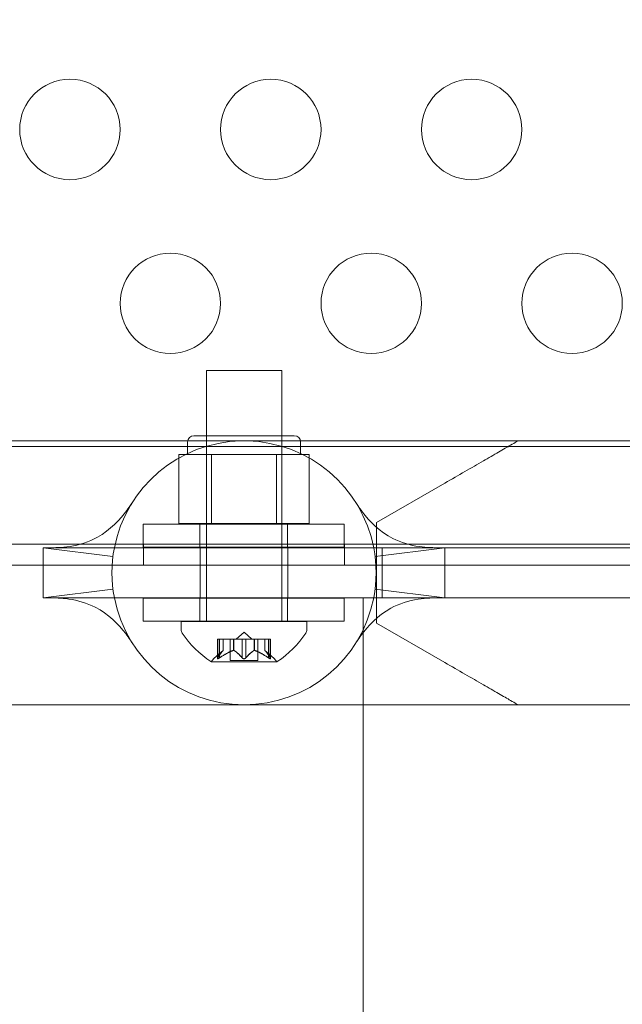
# Model space of a CAD drawing. Extents: x -186 to 560, y -154 to 244.
# Drawn here: x 155 to 158, y -28 to -23 of the extents above; entities that cross this region are included whole.
import ezdxf

# ---------------------------------------------------------------- set-up
doc = ezdxf.new("R2010")
doc.units = 0
doc.header["$MEASUREMENT"] = 0
doc.header["$PDMODE"] = 64
doc.styles.get("Standard").update_dxf_attribs({"font": 'Helvetica LT 57 Condensed_0.ttf'})
doc.dimstyles.new('FEET-METERS', dxfattribs={"dimtxt": 12, "dimasz": 7, "dimexe": 3, "dimexo": 3, "dimgap": 3, "dimtad": 0, "dimdec": 1, "dimzin": 3, "dimdsep": 46, "dimlunit": 4, "dimtxsty": 'Standard', "dimcen": 0.09, "dimadec": 0, "dimazin": 0, "dimtfac": 2, "dimtdec": 1, "dimtofl": 0, "dimtmove": 0, "dimatfit": 3, "dimfxl": 1, "dimfrac": 2, "dimtolj": 1, "dimtzin": 3, "dimarcsym": 0})

# ---------------------------------------------------------------- blocks, each defined once
blk = doc.blocks.new('*D62')
at = {"color": 0, "lineweight": -2, "transparency": 16777216}
for p, q in [((14.0851, 194.153), (-170.9487, 194.153)), ((-167.9487, 187.153), (-167.9487, 115.4713)), ((-167.9487, -146.7036), (-167.9487, 21.6058)), ((203.3796, -153.7036), (-170.9487, -153.7036))]:
    blk.add_line(p, q, dxfattribs=at)
at = {"color": 0, "lineweight": 0, "transparency": 16777216}
for points in [[(-169.1154, 187.153), (-166.7821, 187.153), (-167.9487, 194.153)], [(-169.1154, -146.7036), (-166.7821, -146.7036), (-167.9487, -153.7036)]]:
    blk.add_solid(points, dxfattribs=at)
at = {"layer": 'DEFPOINTS', "color": 0, "lineweight": 0, "transparency": 16777216}
for p in [(17.0851, 194.153), (-167.9487, -153.7036), (206.3796, -153.7036)]:
    blk.add_point(p, dxfattribs=at)
at = {"color": 0, "lineweight": 0, "transparency": 16777216, "insert": (-167.9487, 68.5385), "char_height": 12, "attachment_point": 5, "rotation": 90}
blk.add_mtext('\\A1;29\'-0" [8.8M]', dxfattribs=at)
blk = doc.blocks.new('new block')
at = {"color": 0, "linetype": 'Continuous', "lineweight": 0}
for p, q in [((156.0421, -24.8532), (155.6671, -24.8532)), ((155.6671, -24.8532), (155.6671, -26.1032)), ((156.0421, -24.8532), (156.0421, -26.1032)), ((153.8158, -25.2036), (156.8543, -25.2036)), ((155.6046, -25.1781), (156.1046, -25.1781)), ((155.6671, -25.6156), (155.6671, -25.1781)), ((156.0421, -25.6156), (156.0421, -25.1781)), ((159.8543, -25.2036), (156.8543, -25.2036)), ((185.7946, -25.2322), (153.9146, -25.2322)), ((155.5733, -25.2719), (155.5733, -25.2094)), ((156.1358, -25.2719), (156.1358, -25.2094)), ((155.611, -25.2719), (155.5298, -25.2719)), ((155.5298, -25.6156), (155.5298, -25.2719)), ((155.6922, -25.2719), (155.611, -25.2719)), ((155.8546, -25.2719), (155.6922, -25.2719)), ((155.6922, -25.6156), (155.6922, -25.2719)), ((156.017, -25.2719), (155.8546, -25.2719)), ((156.0982, -25.2719), (156.017, -25.2719)), ((156.017, -25.6156), (156.017, -25.2719)), ((156.1794, -25.2719), (156.0982, -25.2719)), ((156.1794, -25.6156), (156.1794, -25.2719)), ((156.8543, -25.4142), (156.5133, -25.6111)), ((156.3529, -25.6181), (155.3529, -25.6181)), ((155.3529, -25.6181), (155.3529, -25.7331)), ((155.5298, -25.6156), (155.6922, -25.6156)), ((155.6341, -25.6181), (155.6341, -25.7331)), ((155.6922, -25.6156), (156.017, -25.6156)), ((156.017, -25.6156), (156.1794, -25.6156)), ((156.0716, -25.6181), (156.0716, -25.7331)), ((156.3529, -25.6181), (156.3529, -25.7331)), ((156.5133, -26.1111), (156.5133, -25.6111)), ((153.6646, -25.7186), (186.0446, -25.7186)), ((154.8546, -25.7359), (154.9009, -25.7359)), ((154.8546, -25.9859), (154.8546, -25.7359)), ((154.9009, -25.7359), (155.2091, -25.7359)), ((155.2091, -25.7359), (156.5001, -25.7359)), ((155.3529, -25.7331), (156.3529, -25.7331)), ((155.3546, -25.7186), (155.3546, -25.8226)), ((155.6358, -25.9859), (155.6358, -25.7359)), ((156.0733, -25.9859), (156.0733, -25.7359)), ((156.3546, -25.7186), (156.3546, -25.8226)), ((156.5001, -25.7359), (156.8083, -25.7359)), ((156.5418, -25.7361), (159.1668, -25.7361)), ((156.5418, -25.9861), (156.5418, -25.7361)), ((156.8083, -25.7359), (156.8546, -25.7359)), ((156.8546, -25.7359), (156.8546, -25.9859)), ((186.0446, -25.8226), (153.6646, -25.8226)), ((154.8546, -25.9859), (154.9009, -25.9859)), ((154.9009, -25.9859), (155.2091, -25.9859)), ((156.5001, -25.9859), (155.2091, -25.9859)), ((155.3529, -25.9868), (156.3529, -25.9868)), ((155.3529, -25.9868), (155.3529, -26.1018)), ((155.6341, -25.9868), (155.6341, -26.1018)), ((156.0716, -25.9868), (156.0716, -26.1018)), ((156.3529, -25.9868), (156.3529, -26.1018)), ((156.4471, -26.5186), (156.4471, -25.9861)), ((156.5001, -25.9859), (156.8083, -25.9859)), ((159.1668, -25.9861), (156.5418, -25.9861)), ((156.8083, -25.9859), (156.8546, -25.9859)), ((156.3529, -26.1018), (155.3529, -26.1018)), ((156.1671, -26.1032), (155.5421, -26.1032)), ((155.5421, -26.1441), (155.5421, -26.1032)), ((156.1671, -26.1441), (156.1671, -26.1032)), ((156.5133, -26.1111), (156.8543, -26.3079)), ((155.8546, -26.1573), (155.8151, -26.1917)), ((155.8546, -26.1573), (155.8941, -26.1917)), ((155.7325, -26.1917), (155.7225, -26.1917)), ((155.7225, -26.1917), (155.7225, -26.2878)), ((155.7238, -26.2847), (155.7238, -26.1917)), ((155.7325, -26.1917), (155.8017, -26.1917)), ((155.7325, -26.2847), (155.7325, -26.1917)), ((155.7512, -26.2474), (155.7512, -26.1917)), ((155.7513, -26.1917), (155.7513, -26.2473)), ((155.7851, -26.1917), (155.7851, -26.2976)), ((155.8017, -26.1917), (155.8048, -26.1917)), ((155.8017, -26.2474), (155.8017, -26.1917)), ((155.804, -26.2474), (155.804, -26.1917)), ((155.8048, -26.1917), (155.8466, -26.1917)), ((155.8459, -26.2847), (155.8459, -26.1917)), ((155.8633, -26.1917), (155.8466, -26.1917)), ((155.8633, -26.1917), (155.9052, -26.1917)), ((155.8633, -26.2847), (155.8633, -26.1917)), ((155.9052, -26.1917), (155.9087, -26.1917)), ((155.9052, -26.2474), (155.9052, -26.1917)), ((155.9074, -26.2474), (155.9074, -26.1917)), ((155.9087, -26.1917), (155.9779, -26.1917)), ((155.9241, -26.1917), (155.9241, -26.2976)), ((155.9578, -26.1917), (155.9578, -26.2473)), ((155.958, -26.2474), (155.958, -26.1917)), ((155.9767, -26.2847), (155.9767, -26.1917)), ((155.9867, -26.1917), (155.9779, -26.1917)), ((155.9854, -26.2847), (155.9854, -26.1917)), ((155.9867, -26.1917), (155.9867, -26.2878)), ((155.7513, -26.2473), (155.7063, -26.2865)), ((155.9578, -26.2473), (156.0029, -26.2865)), ((155.6911, -26.3036), (156.0181, -26.3036)), ((155.9241, -26.2976), (155.7851, -26.2976)), ((153.8158, -26.5186), (156.8543, -26.5186)), ((156.4471, -30.9147), (156.4471, -26.5186)), ((156.8543, -26.5186), (159.8543, -26.5186))]:
    blk.add_line(p, q, dxfattribs=at)
for centre in [(154.9878, -23.6527), (155.9878, -23.6527), (156.9878, -23.6527), (155.4878, -24.5187), (156.4878, -24.5187), (157.4878, -24.5187)]:
    blk.add_circle(centre, 0.25, dxfattribs=at)
for centre, radius, start, end in [((155.8546, -25.8609), 0.6575, 91.3802, 169.0406), ((155.6046, -25.2094), 0.0312, 90, 180), ((155.8546, -25.8609), 0.6575, 88.6198, 91.3802), ((155.8546, -25.8609), 0.6575, 10.9594, 88.6198), ((156.1046, -25.2094), 0.0312, 360, 90), ((155.8546, -25.8609), 0.6575, 169.0406, 190.9594), ((155.8546, -25.8609), 0.6575, 349.0406, 10.9594), ((155.8546, -25.8609), 0.6575, 190.9594, 349.0406), ((155.5733, -26.1441), 0.0312, 180, 213.1297), ((155.9534, -25.896), 0.4851, 213.1297, 237.0739), ((155.7558, -25.896), 0.4851, 302.9261, 326.8703), ((156.1358, -26.1441), 0.0312, 326.8703, 0), ((155.7474, -26.3336), 0.0625, 131.0708, 149.9968), ((155.9618, -26.3336), 0.0625, 30.0032, 48.9292), ((155.6911, -26.3011), 0.0025, 236.8769, 270), ((155.6911, -26.3011), 0.0025, 270, 329.9968), ((156.0181, -26.3011), 0.0025, 210.0032, 270), ((156.0181, -26.3011), 0.0025, 270, 303.1231)]:
    blk.add_arc(centre, radius, start, end, dxfattribs=at)
at = {"color": 0, "linetype": 'Continuous', "lineweight": 0, "extrusion": (0, 0, -1)}
for centre in [(60.4583, -57.8503), (60.3962, -57.8861)]:
    blk.add_ellipse(centre, major_axis=(75.0001, -129.9038), ratio=0.819152, start_param=-1.790903, end_param=-1.35069, dxfattribs=at)
at = {"color": 0, "linetype": 'Continuous', "lineweight": 0}
for points, knots in [([(156.8543, -25.4142), (156.9228, -25.3746), (156.9878, -25.3371), (157.0714, -25.2889), (157.0979, -25.2736), (157.1452, -25.2463), (157.1659, -25.2343), (157.1926, -25.2189), (157.2028, -25.213), (157.216, -25.2054), (157.2192, -25.2036), (157.2192, -25.2036)], [4.2119075, 4.2119075, 4.2119075, 4.2119075, 4.4625818, 4.4625818, 4.5717276, 4.5717276, 4.6808735, 4.6808735, 4.7625575, 4.7625575, 4.8442414, 4.8442414, 4.8442414, 4.8442414]), ([(154.9009, -25.7359), (154.9009, -25.7359), (154.9009, -25.7359), (154.9009, -25.7359), (154.9031, -25.7359), (154.9121, -25.7358), (154.9206, -25.7356), (154.9469, -25.7344), (154.9673, -25.7327), (155.0336, -25.7222), (155.0821, -25.7071), (155.188, -25.6489), (155.2397, -25.5934), (155.2788, -25.54), (155.2852, -25.5306), (155.2923, -25.5198), (155.2943, -25.5167), (155.2964, -25.5134), (155.2969, -25.5125), (155.2977, -25.5113), (155.2977, -25.5113), (155.2979, -25.511)], [0, 0, 0, 0, 0.00001, 0.00001, 0.050792, 0.050792, 0.125187, 0.125187, 0.250617, 0.250617, 0.518953, 0.518953, 0.923963, 0.923963, 1.019916, 1.019916, 1.06914, 1.06914, 1.094099, 1.094099, 1.119209, 1.119209, 1.119209, 1.119209]), ([(156.4113, -25.511), (156.4115, -25.5114), (156.4115, -25.5114), (156.4125, -25.5129), (156.4132, -25.514), (156.4158, -25.5182), (156.4183, -25.522), (156.4271, -25.5351), (156.4348, -25.5463), (156.4777, -25.6029), (156.5307, -25.6564), (156.6363, -25.7104), (156.6831, -25.7239), (156.746, -25.7331), (156.7651, -25.7346), (156.7905, -25.7357), (156.799, -25.7358), (156.8058, -25.7359), (156.8071, -25.7359), (156.808, -25.7359), (156.8082, -25.7359), (156.8083, -25.7359), (156.8083, -25.7359), (156.8083, -25.7359), (156.8083, -25.7359), (156.8083, -25.7359), (156.8083, -25.7359), (156.8083, -25.7359), (156.8083, -25.7359), (156.8083, -25.7359), (156.8083, -25.7359), (156.8083, -25.7359), (156.8083, -25.7359), (156.8083, -25.7359)], [0, 0, 0, 0, 0.028375, 0.028375, 0.056544, 0.056544, 0.11198, 0.11198, 0.219887, 0.219887, 0.62162, 0.62162, 0.879395, 0.879395, 0.998338, 0.998338, 1.075539, 1.075539, 1.104758, 1.104758, 1.11448, 1.11448, 1.11772, 1.11772, 1.1188, 1.1188, 1.11916, 1.11916, 1.11928, 1.11928, 1.11932, 1.11932, 1.11933, 1.11933, 1.11933, 1.11933]), ([(155.2979, -26.2108), (155.2977, -26.2104), (155.2977, -26.2103), (155.2967, -26.2088), (155.296, -26.2077), (155.2933, -26.2036), (155.2909, -26.1998), (155.2821, -26.1866), (155.2744, -26.1754), (155.2315, -26.1188), (155.1785, -26.0654), (155.0728, -26.0113), (155.0261, -25.9979), (154.9632, -25.9887), (154.9441, -25.9872), (154.9187, -25.986), (154.9102, -25.9859), (154.9034, -25.9859), (154.9021, -25.9859), (154.9012, -25.9859), (154.901, -25.9859), (154.9009, -25.9859), (154.9009, -25.9859), (154.9009, -25.9859), (154.9009, -25.9859), (154.9009, -25.9859), (154.9009, -25.9859), (154.9009, -25.9859), (154.9009, -25.9859), (154.9009, -25.9859), (154.9009, -25.9859), (154.9009, -25.9859), (154.9009, -25.9859), (154.9009, -25.9859)], [0, 0, 0, 0, 0.028375, 0.028375, 0.056544, 0.056544, 0.11198, 0.11198, 0.219887, 0.219887, 0.62162, 0.62162, 0.879395, 0.879395, 0.998338, 0.998338, 1.075539, 1.075539, 1.104758, 1.104758, 1.11448, 1.11448, 1.11772, 1.11772, 1.1188, 1.1188, 1.11916, 1.11916, 1.11928, 1.11928, 1.11932, 1.11932, 1.11933, 1.11933, 1.11933, 1.11933]), ([(156.8083, -25.9859), (156.8083, -25.9859), (156.8083, -25.9859), (156.8083, -25.9859), (156.8061, -25.9859), (156.7971, -25.9859), (156.7886, -25.9861), (156.7623, -25.9873), (156.7419, -25.9891), (156.6756, -25.9995), (156.6271, -26.0147), (156.5212, -26.0728), (156.4695, -26.1283), (156.4304, -26.1817), (156.424, -26.1911), (156.4169, -26.2019), (156.4149, -26.205), (156.4128, -26.2083), (156.4122, -26.2092), (156.4115, -26.2104), (156.4115, -26.2104), (156.4113, -26.2108)], [0, 0, 0, 0, 0.00001, 0.00001, 0.050792, 0.050792, 0.125187, 0.125187, 0.250617, 0.250617, 0.518952, 0.518952, 0.923963, 0.923963, 1.019916, 1.019916, 1.069139, 1.069139, 1.094099, 1.094099, 1.119209, 1.119209, 1.119209, 1.119209]), ([(156.4471, -25.9861), (156.4471, -25.9861), (156.4471, -25.9861), (156.448, -25.9861), (156.4655, -25.9861), (156.511, -25.9861), (156.5254, -25.9861), (156.5418, -25.9861)], [-1.5442167, -1.5442167, -1.5442167, -1.5442167, -1.5376646, -1.5376646, -1.281363, -1.281363, -1.185798, -1.185798, -1.185798, -1.185798]), ([(155.7228, -26.2865), (155.7228, -26.2866), (155.7228, -26.2866), (155.7225, -26.2872), (155.7224, -26.2877), (155.7226, -26.2884), (155.7227, -26.2886), (155.7231, -26.2889), (155.7234, -26.289), (155.7237, -26.289), (155.7237, -26.289), (155.7238, -26.289), (155.7238, -26.289), (155.7238, -26.289), (155.7238, -26.289), (155.7238, -26.289), (155.7238, -26.289), (155.7239, -26.289), (155.7239, -26.289), (155.7239, -26.289), (155.724, -26.289), (155.7243, -26.289), (155.7246, -26.289), (155.7253, -26.2888), (155.7258, -26.2886), (155.7269, -26.2881), (155.7275, -26.2878), (155.7288, -26.2871), (155.7293, -26.2868), (155.7298, -26.2865)], [0, 0, 0, 0, 0.00041232, 0.00041232, 0.00367036, 0.00367036, 0.0061271, 0.0061271, 0.00796491, 0.00796491, 0.00815345, 0.00815345, 0.00825503, 0.00825503, 0.00831852, 0.00831852, 0.00838777, 0.00838777, 0.00848273, 0.00848273, 0.00870295, 0.00870295, 0.01013563, 0.01013563, 0.01215525, 0.01215525, 0.01467787, 0.01467787, 0.0166517, 0.0166517, 0.0166517, 0.0166517]), ([(155.7298, -26.2865), (155.7297, -26.2866), (155.7296, -26.2866), (155.7286, -26.2872), (155.7278, -26.2877), (155.7264, -26.2884), (155.7258, -26.2886), (155.7248, -26.2889), (155.7244, -26.289), (155.724, -26.289), (155.7239, -26.289), (155.7239, -26.289), (155.7239, -26.289), (155.7238, -26.289), (155.7238, -26.289), (155.7238, -26.289), (155.7238, -26.289), (155.7238, -26.289), (155.7238, -26.289), (155.7237, -26.289), (155.7237, -26.289), (155.7234, -26.289), (155.7232, -26.289), (155.7228, -26.2888), (155.7227, -26.2886), (155.7225, -26.2881), (155.7225, -26.2878), (155.7226, -26.2871), (155.7227, -26.2868), (155.7228, -26.2865)], [0, 0, 0, 0, 0.00041133, 0.00041133, 0.0035034, 0.0035034, 0.00594033, 0.00594033, 0.00795678, 0.00795678, 0.00816734, 0.00816734, 0.00825334, 0.00825334, 0.00831687, 0.00831687, 0.00838579, 0.00838579, 0.00847957, 0.00847957, 0.00869405, 0.00869405, 0.01012524, 0.01012524, 0.01214061, 0.01214061, 0.01467168, 0.01467168, 0.01664979, 0.01664979, 0.01664979, 0.01664979]), ([(155.7228, -26.2865), (155.7228, -26.2864), (155.7229, -26.2863), (155.723, -26.286), (155.7231, -26.2858), (155.7233, -26.2856)], [0.026417714, 0.026417714, 0.026417714, 0.026417714, 0.026883246, 0.026883246, 0.028070805, 0.028070805, 0.028070805, 0.028070805]), ([(155.7325, -26.2847), (155.7317, -26.2853), (155.731, -26.2858), (155.7301, -26.2863), (155.73, -26.2864), (155.7298, -26.2865)], [0.007300399, 0.007300399, 0.007300399, 0.007300399, 0.009949303, 0.009949303, 0.010414835, 0.010414835, 0.010414835, 0.010414835]), ([(155.7507, -26.2478), (155.7508, -26.2477), (155.7509, -26.2477), (155.7512, -26.2474), (155.7513, -26.2473), (155.7513, -26.2473)], [0.006463967, 0.006463967, 0.006463967, 0.006463967, 0.007125803, 0.007125803, 0.009029787, 0.009029787, 0.009029787, 0.009029787]), ([(155.8005, -26.2478), (155.8007, -26.2477), (155.8009, -26.2477), (155.8014, -26.2475), (155.8015, -26.2475), (155.8017, -26.2474)], [0.006463967, 0.006463967, 0.006463967, 0.006463967, 0.007125803, 0.007125803, 0.007719964, 0.007719964, 0.007719964, 0.007719964]), ([(155.8048, -26.2478), (155.8047, -26.2477), (155.8046, -26.2477), (155.804, -26.2474), (155.8035, -26.2473), (155.8026, -26.2473), (155.8022, -26.2473), (155.8017, -26.2474)], [0.006463967, 0.006463967, 0.006463967, 0.006463967, 0.007125803, 0.007125803, 0.009029787, 0.009029787, 0.010339612, 0.010339612, 0.010339612, 0.010339612]), ([(155.8476, -26.2865), (155.8475, -26.2864), (155.8474, -26.2863), (155.847, -26.286), (155.8468, -26.2858), (155.8466, -26.2856)], [0.026417714, 0.026417714, 0.026417714, 0.026417714, 0.026883246, 0.026883246, 0.028070805, 0.028070805, 0.028070805, 0.028070805]), ([(155.8616, -26.2865), (155.8615, -26.2866), (155.8615, -26.2866), (155.8608, -26.2872), (155.86, -26.2876), (155.8586, -26.2883), (155.8579, -26.2885), (155.8565, -26.2889), (155.8557, -26.289), (155.8549, -26.289), (155.8548, -26.289), (155.8547, -26.289), (155.8547, -26.289), (155.8546, -26.289), (155.8546, -26.289), (155.8546, -26.289), (155.8546, -26.289), (155.8545, -26.289), (155.8545, -26.289), (155.8544, -26.289), (155.8543, -26.289), (155.8538, -26.289), (155.8533, -26.289), (155.8522, -26.2888), (155.8516, -26.2886), (155.8502, -26.2881), (155.8495, -26.2878), (155.8484, -26.2871), (155.848, -26.2868), (155.8476, -26.2865)], [0, 0, 0, 0, 0.00041393, 0.00041393, 0.00331032, 0.00331032, 0.00567645, 0.00567645, 0.00794407, 0.00794407, 0.00816309, 0.00816309, 0.00825092, 0.00825092, 0.00831521, 0.00831521, 0.00838441, 0.00838441, 0.0084776, 0.0084776, 0.00868657, 0.00868657, 0.01011525, 0.01011525, 0.0121263, 0.0121263, 0.01466595, 0.01466595, 0.01664838, 0.01664838, 0.01664838, 0.01664838]), ([(155.8476, -26.2865), (155.8476, -26.2866), (155.8477, -26.2866), (155.8484, -26.2872), (155.8492, -26.2876), (155.8506, -26.2883), (155.8513, -26.2885), (155.8528, -26.2889), (155.8535, -26.289), (155.8543, -26.289), (155.8544, -26.289), (155.8545, -26.289), (155.8545, -26.289), (155.8545, -26.289), (155.8546, -26.289), (155.8546, -26.289), (155.8546, -26.289), (155.8547, -26.289), (155.8547, -26.289), (155.8548, -26.289), (155.8549, -26.289), (155.8554, -26.289), (155.8559, -26.289), (155.857, -26.2888), (155.8576, -26.2886), (155.859, -26.2881), (155.8597, -26.2878), (155.8608, -26.2871), (155.8612, -26.2868), (155.8616, -26.2865)], [0, 0, 0, 0, 0.00041348, 0.00041348, 0.00335938, 0.00335938, 0.00572359, 0.00572359, 0.00794646, 0.00794646, 0.00816387, 0.00816387, 0.00825132, 0.00825132, 0.00831543, 0.00831543, 0.00838451, 0.00838451, 0.0084777, 0.0084777, 0.00868732, 0.00868732, 0.01011652, 0.01011652, 0.01212817, 0.01212817, 0.01466672, 0.01466672, 0.01664861, 0.01664861, 0.01664861, 0.01664861]), ([(155.8633, -26.2847), (155.8629, -26.2853), (155.8624, -26.2858), (155.8618, -26.2863), (155.8617, -26.2864), (155.8616, -26.2865)], [0.007300399, 0.007300399, 0.007300399, 0.007300399, 0.009949303, 0.009949303, 0.010414835, 0.010414835, 0.010414835, 0.010414835]), ([(155.9044, -26.2478), (155.9045, -26.2477), (155.9046, -26.2477), (155.9049, -26.2475), (155.905, -26.2475), (155.9052, -26.2474)], [0.006463967, 0.006463967, 0.006463967, 0.006463967, 0.007125803, 0.007125803, 0.007719964, 0.007719964, 0.007719964, 0.007719964]), ([(155.9087, -26.2478), (155.9085, -26.2477), (155.9082, -26.2477), (155.9074, -26.2474), (155.9068, -26.2473), (155.9058, -26.2473), (155.9055, -26.2473), (155.9052, -26.2474)], [0.006463967, 0.006463967, 0.006463967, 0.006463967, 0.007125803, 0.007125803, 0.009029787, 0.009029787, 0.010339612, 0.010339612, 0.010339612, 0.010339612]), ([(155.9585, -26.2478), (155.9584, -26.2477), (155.9583, -26.2477), (155.9581, -26.2475), (155.9581, -26.2475), (155.958, -26.2474)], [0.006463967, 0.006463967, 0.006463967, 0.006463967, 0.007125803, 0.007125803, 0.007719964, 0.007719964, 0.007719964, 0.007719964]), ([(155.9793, -26.2865), (155.9792, -26.2864), (155.9791, -26.2863), (155.9786, -26.286), (155.9783, -26.2858), (155.9779, -26.2856)], [0.026417714, 0.026417714, 0.026417714, 0.026417714, 0.026883246, 0.026883246, 0.028070805, 0.028070805, 0.028070805, 0.028070805]), ([(155.9864, -26.2865), (155.9864, -26.2866), (155.9864, -26.2866), (155.9867, -26.2872), (155.9867, -26.2877), (155.9866, -26.2884), (155.9865, -26.2886), (155.9861, -26.2889), (155.9858, -26.289), (155.9855, -26.289), (155.9855, -26.289), (155.9854, -26.289), (155.9854, -26.289), (155.9854, -26.289), (155.9854, -26.289), (155.9854, -26.289), (155.9853, -26.289), (155.9853, -26.289), (155.9853, -26.289), (155.9852, -26.289), (155.9852, -26.289), (155.9849, -26.289), (155.9846, -26.2889), (155.9839, -26.2888), (155.9834, -26.2886), (155.9823, -26.2881), (155.9816, -26.2878), (155.9804, -26.2871), (155.9799, -26.2868), (155.9793, -26.2865)], [0, 0, 0, 0, 0.00041176, 0.00041176, 0.00365422, 0.00365422, 0.00610875, 0.00610875, 0.00796436, 0.00796436, 0.00817423, 0.00817423, 0.00825796, 0.00825796, 0.00832097, 0.00832097, 0.00839048, 0.00839048, 0.00848722, 0.00848722, 0.00871815, 0.00871815, 0.01015814, 0.01015814, 0.01218673, 0.01218673, 0.01468858, 0.01468858, 0.01665151, 0.01665151, 0.01665151, 0.01665151]), ([(155.9793, -26.2865), (155.9795, -26.2866), (155.9796, -26.2866), (155.9805, -26.2872), (155.9814, -26.2877), (155.9828, -26.2884), (155.9834, -26.2886), (155.9844, -26.2889), (155.9848, -26.289), (155.9852, -26.289), (155.9852, -26.289), (155.9853, -26.289), (155.9853, -26.289), (155.9853, -26.289), (155.9853, -26.289), (155.9854, -26.289), (155.9854, -26.289), (155.9854, -26.289), (155.9854, -26.289), (155.9855, -26.289), (155.9855, -26.289), (155.9858, -26.289), (155.986, -26.289), (155.9863, -26.2888), (155.9865, -26.2886), (155.9867, -26.2881), (155.9867, -26.2878), (155.9866, -26.2871), (155.9865, -26.2868), (155.9864, -26.2865)], [0, 0, 0, 0, 0.00041106, 0.00041106, 0.0035373, 0.0035373, 0.00597776, 0.00597776, 0.00795862, 0.00795862, 0.008168, 0.008168, 0.00825376, 0.00825376, 0.00831721, 0.00831721, 0.00838612, 0.00838612, 0.00848005, 0.00848005, 0.00869554, 0.00869554, 0.01012717, 0.01012717, 0.01214334, 0.01214334, 0.01467282, 0.01467282, 0.01665013, 0.01665013, 0.01665013, 0.01665013]), ([(155.9854, -26.2847), (155.9857, -26.2853), (155.986, -26.2858), (155.9863, -26.2863), (155.9863, -26.2864), (155.9864, -26.2865)], [0.007300399, 0.007300399, 0.007300399, 0.007300399, 0.009949303, 0.009949303, 0.010414835, 0.010414835, 0.010414835, 0.010414835]), ([(157.2192, -26.5186), (157.2192, -26.5186), (157.216, -26.5168), (157.2028, -26.5091), (157.1926, -26.5032), (157.1659, -26.4878), (157.1452, -26.4758), (157.0979, -26.4485), (157.0714, -26.4332), (156.9878, -26.385), (156.9228, -26.3475), (156.8543, -26.3079)], [1.5125011, 1.5125011, 1.5125011, 1.5125011, 1.5941851, 1.5941851, 1.6758691, 1.6758691, 1.7850149, 1.7850149, 1.8941608, 1.8941608, 2.1448351, 2.1448351, 2.1448351, 2.1448351])]:
    blk.add_open_spline(points, degree=3, knots=knots, dxfattribs=at)
for points in [[(155.2022, -25.7793), (155.2022, -25.7793), (154.8546, -25.7359), (154.8546, -25.7359)], [(156.507, -25.7793), (156.507, -25.7793), (156.8546, -25.7359), (156.8546, -25.7359)], [(155.2022, -25.9424), (155.2022, -25.9424), (154.8546, -25.9859), (154.8546, -25.9859)], [(156.507, -25.9424), (156.507, -25.9424), (156.8546, -25.9859), (156.8546, -25.9859)], [(155.7238, -26.2847), (155.7236, -26.285), (155.7234, -26.2853), (155.7233, -26.2856)], [(155.8459, -26.2847), (155.8461, -26.285), (155.8464, -26.2853), (155.8466, -26.2856)], [(155.9578, -26.2473), (155.9578, -26.2473), (155.9579, -26.2473), (155.958, -26.2474)], [(155.9767, -26.2847), (155.9771, -26.285), (155.9775, -26.2853), (155.9779, -26.2856)]]:
    blk.add_open_spline(points, degree=3, dxfattribs=at)
for points, weights in [([(155.7507, -26.2478), (155.7394, -26.2583), (155.7233, -26.2856)], [1.2877924798, 1.2144124615, 1.05685445761]), ([(155.7238, -26.2847), (155.7398, -26.2576), (155.7512, -26.2474)], [1.06120691497, 1.21890298912, 1.29071555247]), ([(155.8005, -26.2478), (155.7719, -26.2583), (155.7312, -26.2856)], [1.2877924798, 1.2144124615, 1.05685445761]), ([(155.7325, -26.2847), (155.7731, -26.2576), (155.8017, -26.2474)], [1.06120691497, 1.21890298912, 1.29071555247]), ([(155.8459, -26.2847), (155.8214, -26.2576), (155.804, -26.2474)], [1.06120691497, 1.21890298912, 1.29071555247]), ([(155.8048, -26.2478), (155.8221, -26.2583), (155.8466, -26.2856)], [1.2877924798, 1.2144124615, 1.05685445761]), ([(155.9044, -26.2478), (155.8871, -26.2583), (155.8626, -26.2856)], [1.2877924798, 1.2144124615, 1.05685445761]), ([(155.8633, -26.2847), (155.8878, -26.2576), (155.9052, -26.2474)], [1.06120691497, 1.21890298912, 1.29071555247]), ([(155.9767, -26.2847), (155.9361, -26.2576), (155.9074, -26.2474)], [1.06120691497, 1.21890298912, 1.29071555247]), ([(155.9087, -26.2478), (155.9373, -26.2583), (155.9779, -26.2856)], [1.2877924798, 1.2144124615, 1.05685445761]), ([(155.9854, -26.2847), (155.9693, -26.2576), (155.958, -26.2474)], [1.06120691497, 1.21890298912, 1.29071555247]), ([(155.9585, -26.2478), (155.9698, -26.2583), (155.9859, -26.2856)], [1.2877924798, 1.2144124615, 1.05685445761])]:
    blk.add_rational_spline(points, weights, degree=2, dxfattribs=at)

msp = doc.modelspace()

# ---------------------------------------------------------------- block references
at = {"lineweight": 0}
msp.add_blockref('new block', (0, 0), dxfattribs=at)

# ---------------------------------------------------------------- dimensions: what is measured, and where the dimension line sits
dim = msp.add_linear_dim(base=(-167.9487, -153.7036), p1=(17.0851, 194.153), p2=(206.3796, -153.7036), angle=90, dimstyle='FEET-METERS', dxfattribs=at)
dim.commit()
dim.dimension.update_dxf_attribs({"geometry": '*D62', "text_midpoint": (-167.9487, 68.5385), "dimtype": 160})

doc.saveas('drawing.dxf')
